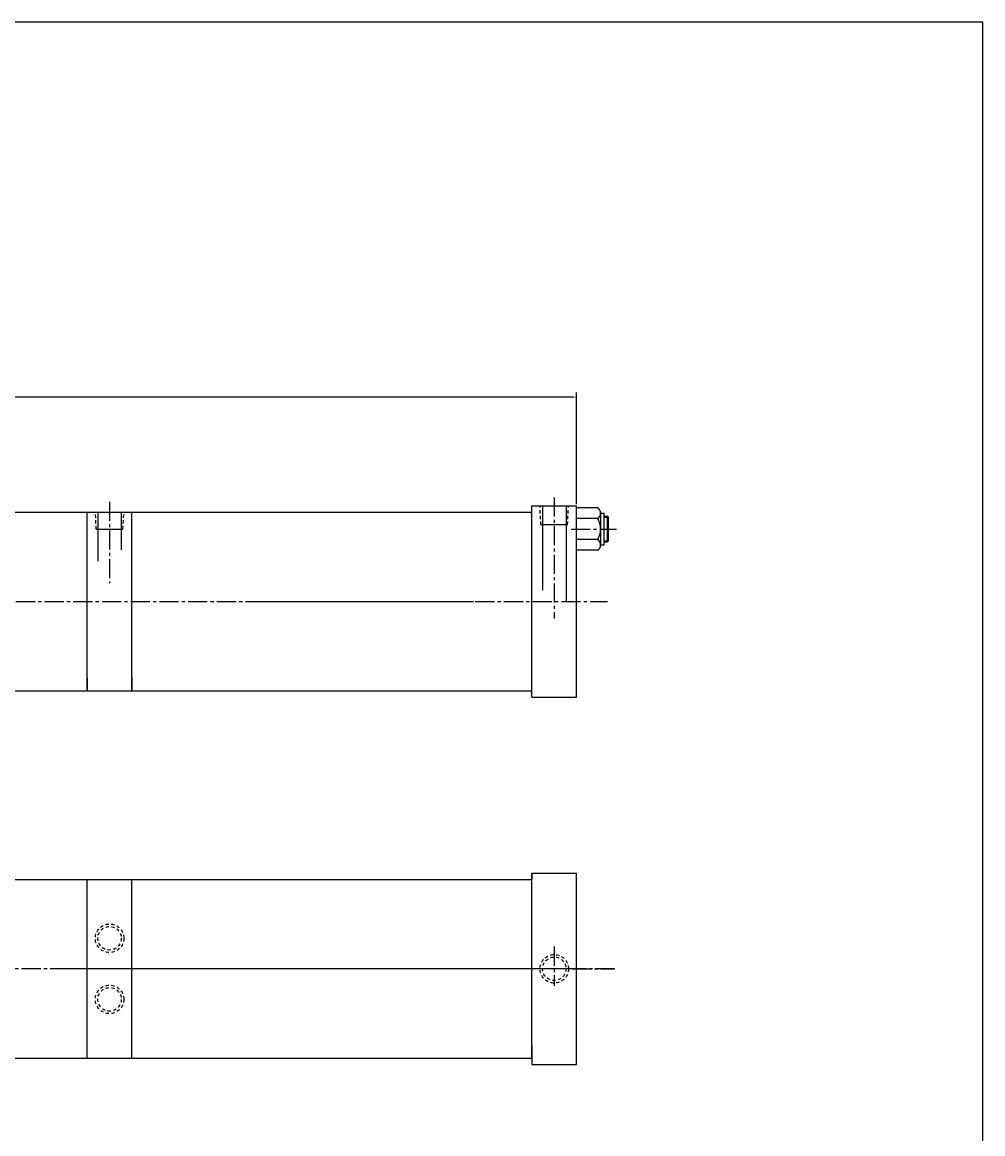
# Model space of a CAD drawing. Extents: x 23 to 257, y -7 to 77.
# Drawn here: x 166 to 203, y 34 to 77 of the extents above; entities that cross this region are included whole.
import ezdxf

# ---------------------------------------------------------------- set-up
doc = ezdxf.new("R2010")
doc.units = 0
doc.header["$MEASUREMENT"] = 0
doc.header["$PDMODE"] = 35
doc.linetypes.add('CENTER2', pattern=[1.125, 0.75, -0.125, 0.125, -0.125])
doc.linetypes.add('HIDDEN2', pattern=[0.1875, 0.125, -0.0625])
doc.layers.get('DEFPOINTS').update_dxf_attribs({"linetype": 'CONTINUOUS'})
for name, color, linetype in [('BORDER', 7, 'CONTINUOUS'), ('CENTER', 3, 'CENTER2'), ('HIDDEN', 7, 'HIDDEN2'), ('SOLID', 7, 'CONTINUOUS'), ('TEXT-DIM', 4, 'CONTINUOUS')]:
    doc.layers.add(name, color=color, linetype=linetype)
doc.styles.add('ROMANS', font='romans', dxfattribs={"height": 0.5})
doc.dimstyles.get("Standard").update_dxf_attribs({"dimtxt": 0.18, "dimasz": 0.18, "dimexe": 0.18, "dimexo": 0.0625, "dimgap": 0.09, "dimtad": 0, "dimtih": 1, "dimtoh": 1, "dimdec": 3, "dimzin": 0, "dimdsep": 46, "dimtxsty": 'ROMANS', "dimcen": 0.09, "dimadec": 0, "dimazin": 0, "dimtfac": 1, "dimtdec": 3, "dimtofl": 0, "dimtmove": 2, "dimatfit": 3, "dimfxl": 0, "dimtolj": 1, "dimtzin": 0, "dimarcsym": 0})

# ---------------------------------------------------------------- blocks, each defined once
blk = doc.blocks.new('*D1')
at = {"layer": 'DEFPOINTS', "color": 0}
for p in [(132.282, 62.481), (132.282, 58.224), (187.503, 58.224)]:
    blk.add_point(p, dxfattribs=at)
at = {"layer": 'TEXT-DIM', "color": 0, "lineweight": -2}
for p, q in [((132.282, 58.287), (132.282, 62.661)), ((132.462, 62.481), (158.635, 62.481)), ((187.323, 62.481), (161.149, 62.481)), ((187.503, 58.287), (187.503, 62.661))]:
    blk.add_line(p, q, dxfattribs=at)
at = {"layer": 'TEXT-DIM', "color": 0}
for points in [[(132.462, 62.511), (132.462, 62.451), (132.282, 62.481)], [(187.323, 62.511), (187.323, 62.451), (187.503, 62.481)]]:
    blk.add_solid(points, dxfattribs=at)
at = {"layer": 'TEXT-DIM', "color": 0, "insert": (159.892, 62.481), "char_height": 0.5, "attachment_point": 5, "style": 'ROMANS'}
blk.add_mtext('\\A1;55.221', dxfattribs=at)

msp = doc.modelspace()

# ---------------------------------------------------------------- linework, layer by layer
at = {"layer": 'BORDER'}
for p, q in [((203.4178, 77.1685), (75.5778, 77.1685)), ((203.4178, -6.6715), (203.4178, 77.1685))]:
    msp.add_line(p, q, dxfattribs=at)
at = {"layer": 'CENTER'}
for p, q in [((169.1995, 58.3804), (169.1995, 55.1839)), ((186.6275, 58.5509), (186.6275, 53.8089)), ((187.2841, 57.3084), (189.0605, 57.3084)), ((129.5309, 54.4745), (188.7085, 54.4745)), ((175.1183, 54.4745), (183.4599, 54.4745)), ((186.6275, 40.9473), (186.6275, 39.4101)), ((189.0025, 40.0756), (145.7551, 40.0756)), ((187.5025, 40.0756), (167.5283, 40.0756)), ((187.3314, 40.0756), (188.9793, 40.0756))]:
    msp.add_line(p, q, dxfattribs=at)
at = {"layer": 'CENTER', "linetype": 'Continuous'}
msp.add_line((187.3314, 40.0756), (184.792, 40.0756), dxfattribs=at)
at = {"layer": 'HIDDEN'}
for p, q in [((168.6765, 57.304), (168.6493, 57.9745)), ((169.7225, 57.304), (169.7586, 57.9745)), ((186.1045, 57.4745), (186.0642, 58.2245)), ((187.1505, 57.4745), (187.181, 58.2245)), ((188.5805, 57.7684), (188.7525, 57.7684)), ((188.5805, 56.8484), (188.7525, 56.8484))]:
    msp.add_line(p, q, dxfattribs=at)
for centre, radius in [((169.1995, 41.2726), 0.5585), ((169.1995, 41.2726), 0.461), ((186.6275, 40.0756), 0.5585), ((186.6275, 40.0756), 0.461), ((169.1995, 38.8786), 0.5585), ((169.1995, 38.8786), 0.461)]:
    msp.add_circle(centre, radius, dxfattribs=at)
at = {"layer": 'SOLID'}
for p, q in [((155.3405, 57.9745), (185.7525, 57.9745)), ((168.3245, 50.9745), (168.3245, 57.9745)), ((168.7385, 57.9745), (168.7385, 56.0553)), ((169.6605, 57.9745), (169.6605, 56.4933)), ((170.0745, 50.9745), (170.0745, 57.9745)), ((185.7525, 58.2245), (187.5025, 58.2245)), ((185.7525, 50.7245), (185.7525, 58.2245)), ((186.1665, 58.2245), (186.1665, 54.9125)), ((187.0885, 58.2245), (187.0885, 54.4745)), ((187.5025, 50.7245), (187.5025, 58.2245)), ((187.5025, 50.7245), (187.5025, 58.2245)), ((187.5025, 50.7245), (187.5025, 58.2245)), ((188.3155, 58.1398), (187.5025, 58.1398)), ((188.4405, 57.9319), (188.4405, 56.6848)), ((188.4405, 57.9319), (188.5805, 57.9319)), ((188.5805, 56.6848), (188.5805, 57.9319)), ((188.3155, 57.7241), (187.5025, 57.7241)), ((188.5805, 57.8084), (188.7125, 57.8084)), ((188.7125, 56.8084), (188.7125, 57.8084)), ((188.7125, 57.8084), (188.7525, 57.7684)), ((188.7525, 56.8484), (188.7525, 57.7684)), ((168.6765, 57.304), (169.7225, 57.304)), ((187.1505, 57.4745), (186.1045, 57.4745)), ((188.3155, 56.8927), (187.5025, 56.8927)), ((188.4405, 56.6848), (188.5805, 56.6848)), ((188.5805, 56.8084), (188.7125, 56.8084)), ((188.7525, 56.8484), (188.7125, 56.8084)), ((188.3155, 56.477), (187.5025, 56.477)), ((168.3245, 51.4745), (168.3245, 50.9745)), ((170.0745, 51.4745), (170.0745, 50.9745)), ((154.3405, 50.9745), (185.7525, 50.9745)), ((185.7525, 50.7245), (187.5025, 50.7245)), ((134.2505, 43.5756), (185.7525, 43.5756)), ((168.3245, 36.5756), (168.3245, 43.5756)), ((168.3245, 36.5756), (168.3245, 43.5756)), ((170.0745, 36.5756), (170.0745, 43.5756)), ((185.7525, 43.8256), (185.7525, 43.5756)), ((185.7525, 43.8256), (187.5025, 43.8256)), ((185.7525, 36.5756), (185.7525, 43.8256)), ((187.5025, 36.3256), (187.5025, 43.8256)), ((187.5025, 36.3256), (187.5025, 43.8256)), ((185.7525, 37.0756), (185.7525, 36.3256)), ((134.2505, 36.5756), (185.7525, 36.5756)), ((185.7525, 36.3256), (187.5025, 36.3256))]:
    msp.add_line(p, q, dxfattribs=at)
for centre, radius, start, end in [((188.2052, 57.9319), 0.2353, 297.95405, 62.04595), ((187.6868, 57.3084), 0.7537, 326.52759, 33.47241), ((188.3155, 56.8927), 0, 113.05518, 0), ((188.2052, 56.6848), 0.2353, 297.95405, 62.04595)]:
    msp.add_arc(centre, radius, start, end, dxfattribs=at)

# ---------------------------------------------------------------- texts
at = {"layer": 'TEXT-DIM', "char_height": 0.125, "style": 'ROMANS'}
for insert, attachment_point in [((179.2625, 48.8374), 4), ((169.8111, 46.1322), 6), ((171.6212, 45.4722), 6)]:
    msp.add_mtext('\\A1;', dxfattribs=dict(at, insert=insert, attachment_point=attachment_point))
at = {"layer": 'TEXT-DIM', "color": 4, "insert": (201.5462, 46.159), "char_height": 0.156, "attachment_point": 6, "style": 'ROMANS'}
msp.add_mtext('\\A1;', dxfattribs=at)

# ---------------------------------------------------------------- dimensions: what is measured, and where the dimension line sits
at = {"layer": 'TEXT-DIM'}
dim = msp.add_linear_dim(base=(132.2815, 62.4812), p1=(187.5025, 58.2245), p2=(132.2815, 58.2245), dimstyle='Standard', dxfattribs=at)
dim.commit()
dim.dimension.update_dxf_attribs({"geometry": '*D1', "text_midpoint": (159.892, 62.4812)})

doc.saveas('drawing.dxf')
